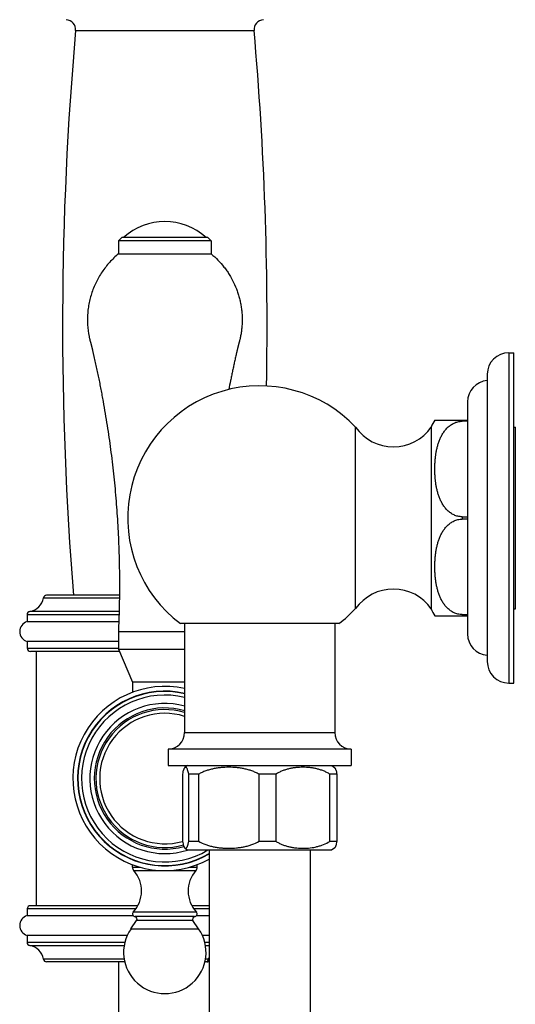
# Model space of a CAD drawing. Units: inches. Extents: x 7.9 to 13.5, y -5.8 to 23.8.
# Drawn here: x 10.5 to 13.5, y 12.6 to 18.5 of the extents above; entities that cross this region are included whole.
import ezdxf

# ---------------------------------------------------------------- set-up
doc = ezdxf.new("R2010")
doc.units = ezdxf.units.IN
doc.header["$LTSCALE"] = 1.21
doc.header["$MEASUREMENT"] = 0
doc.layers.get('0').update_dxf_attribs({"linetype": 'CONTINUOUS'})

msp = doc.modelspace()

# ---------------------------------------------------------------- linework, layer by layer
at = {"color": 9, "linetype": 'CONTINUOUS'}
for p, q in [((10.8108, 18.4727), (11.8926, 18.4727)), ((13.4367, 16.5208), (13.4367, 14.5208)), ((13.154, 16.1133), (13.154, 16.1061)), ((13.154, 15.5281), (13.154, 15.5136)), ((10.6153, 15.0362), (11.0753, 15.0362)), ((11.0728, 14.9345), (10.5167, 14.9345)), ((11.0733, 14.9542), (10.5333, 14.9542)), ((13.154, 14.9356), (13.154, 14.9283)), ((10.5167, 14.7328), (11.0702, 14.7328)), ((11.4717, 14.2208), (12.3817, 14.2208)), ((11.1557, 13.4061), (11.201, 13.4061)), ((11.1635, 13.3855), (11.3489, 13.3855)), ((11.3543, 13.3855), (11.5398, 13.3855)), ((11.5023, 13.4061), (11.5477, 13.4061)), ((11.1751, 13.1528), (10.5167, 13.1528)), ((11.5433, 13.1342), (11.16, 13.1342)), ((11.6207, 13.1528), (11.5282, 13.1528)), ((11.5224, 13.0825), (11.1809, 13.0825)), ((11.1466, 13.0334), (11.5567, 13.0334)), ((10.5167, 12.9512), (11.1099, 12.9512)), ((11.5934, 12.9512), (11.6207, 12.9512)), ((10.5333, 12.9314), (11.1053, 12.9314)), ((11.598, 12.9314), (11.6207, 12.9314)), ((11.1051, 12.8495), (10.6153, 12.8495)), ((11.6131, 12.8495), (11.5982, 12.8495))]:
    msp.add_line(p, q, dxfattribs=at)
at = {"color": 7, "linetype": 'CONTINUOUS'}
for p, q in [((11.0702, 17.1993), (11.0902, 17.2193)), ((11.0702, 17.1993), (11.0702, 17.1193)), ((11.6332, 17.1993), (11.0702, 17.1993)), ((11.6132, 17.2193), (11.0902, 17.2193)), ((11.6332, 17.1993), (11.6132, 17.2193)), ((11.6332, 17.1993), (11.6332, 17.1193)), ((11.0702, 17.1193), (11.6332, 17.1193)), ((13.4367, 16.5208), (13.4667, 16.5208)), ((13.4667, 14.5208), (13.4667, 16.5208)), ((13.3067, 16.3908), (13.3067, 14.6508)), ((13.1867, 16.2232), (13.1867, 14.8185)), ((12.9886, 16.1133), (13.1867, 16.1133)), ((13.1867, 16.1061), (13.154, 16.1061)), ((12.5083, 14.9716), (12.5083, 16.0701)), ((12.9667, 16.0708), (12.9667, 14.9708)), ((13.4667, 16.0708), (13.4767, 16.0708)), ((13.4767, 14.9708), (13.4767, 16.0708)), ((13.154, 15.5281), (13.1867, 15.5281)), ((13.1867, 15.5136), (13.154, 15.5136)), ((11.0758, 15.0528), (10.635, 15.0528)), ((13.4667, 14.9708), (13.4767, 14.9708)), ((10.5167, 14.9345), (10.5167, 14.8928)), ((12.9886, 14.9283), (13.1867, 14.9283)), ((13.154, 14.9356), (13.1867, 14.9356)), ((10.5167, 14.8928), (11.0717, 14.8928)), ((12.4067, 14.8808), (11.4467, 14.8808)), ((11.4717, 14.8808), (11.4717, 14.2208)), ((12.3817, 14.8808), (12.3817, 14.2208)), ((11.0702, 14.8303), (11.0702, 14.7253)), ((11.4717, 14.8303), (11.0702, 14.8303)), ((10.5167, 14.7728), (10.5167, 14.7328)), ((11.0702, 14.7728), (10.5167, 14.7728)), ((11.0754, 14.7128), (10.5367, 14.7128)), ((10.5717, 14.7128), (10.5717, 13.1728)), ((11.0702, 14.7253), (11.1547, 14.5253)), ((11.0702, 14.7253), (11.4717, 14.7253)), ((11.1547, 14.5253), (11.1547, 14.4653)), ((11.4717, 14.5253), (11.1547, 14.5253)), ((13.4367, 14.5208), (13.4667, 14.5208)), ((11.3717, 14.1208), (11.3717, 14.0208)), ((12.4817, 14.1208), (11.3717, 14.1208)), ((12.4817, 14.1208), (12.4817, 14.0208)), ((11.3717, 14.0208), (12.4817, 14.0208)), ((11.4897, 14.0208), (11.4736, 14.0095)), ((12.3636, 14.0208), (12.3797, 14.0095)), ((11.4584, 13.9685), (11.4584, 13.5632)), ((11.4842, 14.0072), (11.482, 14.0095)), ((11.4971, 13.5632), (11.4971, 13.9685)), ((11.5562, 13.9685), (11.4971, 13.9685)), ((11.5562, 13.9685), (11.5562, 13.5632)), ((11.9231, 13.5632), (11.9231, 13.9685)), ((12.0244, 13.9685), (11.9231, 13.9685)), ((12.0244, 13.9685), (12.0244, 13.5632)), ((12.3527, 13.5632), (12.3527, 13.9685)), ((12.3949, 13.9685), (12.3527, 13.9685)), ((12.3949, 13.9685), (12.3949, 13.5632)), ((11.4971, 13.5632), (11.5562, 13.5632)), ((11.9231, 13.5632), (12.0244, 13.5632)), ((12.3527, 13.5632), (12.3949, 13.5632)), ((11.4736, 13.5221), (11.4897, 13.5108)), ((11.4897, 13.5108), (12.3636, 13.5108)), ((11.6207, 13.5108), (11.6207, 12.5108)), ((12.2327, 13.5108), (12.2327, 12.5108)), ((12.3797, 13.5221), (12.3636, 13.5108)), ((11.1557, 13.4061), (11.1557, 13.4203)), ((11.5477, 13.4061), (11.5477, 13.4203)), ((10.5167, 13.1528), (10.5167, 13.1128)), ((11.1875, 13.1728), (10.5367, 13.1728)), ((11.6207, 13.1728), (11.5158, 13.1728)), ((10.5167, 13.1128), (11.1596, 13.1128)), ((11.1466, 13.0334), (11.1809, 13.0825)), ((11.5317, 13.1072), (11.1717, 13.1072)), ((11.5567, 13.0334), (11.5224, 13.0825)), ((11.5437, 13.1128), (11.6207, 13.1128)), ((10.5167, 12.9928), (10.5167, 12.9512)), ((11.1242, 12.9928), (10.5167, 12.9928)), ((11.6207, 12.9928), (11.5791, 12.9928)), ((11.1092, 12.8328), (10.635, 12.8328)), ((11.0717, 12.8328), (11.0717, 8.83)), ((11.6061, 12.8328), (11.5942, 12.8328))]:
    msp.add_line(p, q, dxfattribs=at)
for centre, radius, start, end in [((10.751, 18.478), 0.06, 354.92449, 86.7568), ((11.9523, 18.478), 0.06, 93.2432, 185.07551), ((30.9067, 16.6878), 20.175, 174.92449, 184.64891), ((-8.2033, 16.6878), 20.175, 358.95184, 5.07551), ((11.3517, 16.9418), 0.3735, 47.98642, 132.01358), ((13.4367, 16.3908), 0.13, 90, 180), ((13.3167, 16.2232), 0.13, 94.41173, 180), ((11.9267, 15.5208), 0.8, 43.35747, 233.1301), ((13.154, 16.0008), 0.2, 145.77113, 159.51269), ((12.7372, 16.2313), 0.28, 215.16508, 325.02533), ((12.7372, 14.8103), 0.28, 34.97467, 144.83492), ((10.5167, 15.0528), 0.1, 279.59407, 350.40593), ((10.635, 15.0328), 0.02, 90, 170.40593), ((11.9267, 15.5208), 0.8, 306.8699, 316.64253), ((13.154, 15.0408), 0.2, 200.48731, 214.22887), ((10.5367, 14.9345), 0.02, 99.59407, 180), ((10.5342, 14.8328), 0.0625, 106.2602, 253.7398), ((13.3167, 14.8185), 0.13, 180, 265.58827), ((10.5367, 14.7328), 0.02, 180, 270), ((13.4367, 14.6508), 0.13, 180, 270), ((11.3517, 13.9428), 0.5575, 77.54601, 298.91914), ((11.3517, 13.9428), 0.5292, 76.88551, 300.56607), ((11.3517, 13.9428), 0.5275, 76.81973, 300.72221), ((11.3517, 13.9428), 0.5053, 76.23266, 301.08594), ((11.3517, 13.9428), 0.4545, 74.65451, 287.72177), ((11.3517, 13.9428), 0.4275, 73.65215, 285.71152), ((11.3517, 13.9428), 0.4175, 73.26063, 285.6465), ((11.3717, 14.2208), 0.1, 270, 360), ((12.4817, 14.2208), 0.1, 180, 270), ((12.2367, 13.7406), 0.212, 299.87084, 303.16491), ((11.1867, 13.4061), 0.031, 180, 221.70815), ((11.0247, 13.2618), 0.186, 316.69582, 41.70813), ((11.6787, 13.2618), 0.186, 138.29187, 223.30418), ((11.5167, 13.4061), 0.031, 318.29185, 360), ((10.5367, 13.1528), 0.02, 90, 180), ((11.1717, 13.1232), 0.016, 136.69582, 270), ((11.5317, 13.1232), 0.016, 270, 43.30418), ((10.5342, 13.0528), 0.0625, 106.2602, 253.7398), ((11.1678, 13.0917), 0.016, 325.0995, 76.04075), ((11.5355, 13.0917), 0.016, 103.95925, 214.9005), ((11.3517, 12.8903), 0.25, 145.0995, 34.9005), ((10.5367, 12.9512), 0.02, 180, 260.40593), ((10.5167, 12.8328), 0.1, 9.59407, 80.40593), ((10.635, 12.8528), 0.02, 189.59407, 270), ((11.6288, 12.8528), 0.02, 234.38784, 245.71159)]:
    msp.add_arc(centre, radius, start, end, dxfattribs=at)
at = {"color": 9, "linetype": 'CONTINUOUS'}
msp.add_arc((11.3517, 13.9428), 0.3951, 72.2923, 285.70493, dxfattribs=at)
at = {"color": 7, "linetype": 'CONTINUOUS'}
for points, knots in [([(11.0702, 17.1193), (11.0607, 17.1115), (11.0423, 17.0952), (11.0165, 17.0687), (10.9927, 17.0405), (10.9709, 17.0107), (10.9513, 16.9794), (10.9341, 16.9468), (10.9191, 16.913), (10.9067, 16.8783), (10.8967, 16.8427), (10.8893, 16.8065), (10.8845, 16.7699), (10.8827, 16.7392), (10.8826, 16.7146), (10.8832, 16.6962), (10.8844, 16.6778), (10.8862, 16.6594), (10.8884, 16.6442), (10.8904, 16.6321), (10.892, 16.623), (10.8939, 16.6139), (10.8955, 16.6064), (10.8969, 16.6005), (10.898, 16.596), (10.8992, 16.5915), (10.9004, 16.587), (10.9014, 16.5833), (10.9022, 16.5804), (10.9028, 16.5782), (10.9034, 16.5763), (10.9038, 16.5748), (10.9043, 16.5734), (10.9047, 16.5719), (10.9051, 16.5704), (10.9055, 16.5689), (10.906, 16.5671), (10.9065, 16.5648), (10.907, 16.5626), (10.9075, 16.5603), (10.9081, 16.5581), (10.9088, 16.5551), (10.9097, 16.5514), (10.9107, 16.5469), (10.9118, 16.5424), (10.9128, 16.5379), (10.9142, 16.5319), (10.916, 16.5244), (10.918, 16.5154), (10.9201, 16.5064), (10.9228, 16.4944), (10.9262, 16.4794), (10.9302, 16.4614), (10.9341, 16.4434), (10.938, 16.4254), (10.9431, 16.4013), (10.9494, 16.3712), (10.9567, 16.3351), (10.9638, 16.2989), (10.9707, 16.2626), (10.9796, 16.2142), (10.9901, 16.1536), (11.0019, 16.0808), (11.0129, 16.0078), (11.023, 15.9347), (11.0322, 15.8615), (11.0406, 15.7882), (11.0506, 15.6903), (11.0609, 15.5678), (11.0699, 15.4205), (11.0753, 15.273), (11.0773, 15.1254), (11.0757, 14.9778), (11.0724, 14.8795), (11.0702, 14.8303)], [0, 0, 0, 0, 0.015622, 0.031245, 0.046867, 0.062489, 0.078111, 0.093734, 0.109357, 0.124979, 0.140602, 0.156224, 0.171847, 0.187469, 0.195282, 0.203094, 0.210907, 0.218719, 0.226532, 0.230438, 0.234344, 0.238251, 0.242157, 0.244111, 0.246064, 0.248017, 0.24997, 0.251923, 0.2529, 0.253877, 0.254853, 0.255342, 0.25583, 0.256807, 0.257295, 0.257783, 0.258759, 0.259736, 0.260713, 0.26169, 0.262666, 0.263643, 0.265596, 0.267549, 0.269503, 0.271456, 0.273409, 0.277316, 0.281222, 0.285128, 0.289035, 0.296848, 0.304661, 0.312474, 0.320287, 0.328099, 0.343725, 0.359351, 0.374977, 0.390603, 0.406229, 0.43748, 0.468731, 0.499983, 0.531234, 0.562486, 0.593737, 0.624989, 0.687491, 0.749993, 0.812494, 0.874996, 0.937498, 1, 1, 1, 1]), ([(11.6332, 17.1193), (11.6474, 17.1076), (11.6746, 17.0825), (11.705, 17.0478), (11.7271, 17.0181), (11.7475, 16.9873), (11.7698, 16.9469), (11.7877, 16.9043), (11.7992, 16.8692), (11.8065, 16.8425), (11.8122, 16.8154), (11.8166, 16.788), (11.8194, 16.7605), (11.8208, 16.7328), (11.8207, 16.7097), (11.8199, 16.6913), (11.8189, 16.6775), (11.8175, 16.6637), (11.8158, 16.6499), (11.8137, 16.6363), (11.8117, 16.6249), (11.8098, 16.6158), (11.8084, 16.6091), (11.8068, 16.6023), (11.8052, 16.5956), (11.8038, 16.59), (11.8026, 16.5856), (11.8016, 16.5822), (11.8008, 16.5795), (11.8002, 16.5772), (11.7997, 16.5756), (11.7992, 16.5739), (11.7987, 16.5723), (11.7982, 16.5706), (11.7978, 16.5689), (11.7974, 16.5672), (11.797, 16.5656), (11.7966, 16.5639), (11.7961, 16.5616), (11.7954, 16.5588), (11.7946, 16.5555), (11.7938, 16.5521), (11.7928, 16.5476), (11.7914, 16.542), (11.7899, 16.5352), (11.7883, 16.5285), (11.7867, 16.5217), (11.7847, 16.5128), (11.7821, 16.5015), (11.779, 16.488), (11.776, 16.4745), (11.772, 16.4565), (11.7671, 16.4339), (11.7613, 16.4068), (11.7557, 16.3797), (11.7483, 16.3436), (11.7429, 16.3164), (11.7394, 16.2983)], [0, 0, 0, 0, 0.062479, 0.124959, 0.156209, 0.18746, 0.24994, 0.31242, 0.343671, 0.374922, 0.406174, 0.437425, 0.468676, 0.499927, 0.531179, 0.546806, 0.562433, 0.57806, 0.593687, 0.609314, 0.624941, 0.632754, 0.640568, 0.648382, 0.656195, 0.664009, 0.667916, 0.671823, 0.67573, 0.677683, 0.679636, 0.68159, 0.683544, 0.685497, 0.68745, 0.689403, 0.691357, 0.693311, 0.695265, 0.699172, 0.703078, 0.706985, 0.710892, 0.718706, 0.72652, 0.734333, 0.742147, 0.749961, 0.765588, 0.781216, 0.796843, 0.812471, 0.843726, 0.87498, 0.906235, 0.93749, 1, 1, 1, 1]), ([(13.154, 15.5281), (13.1498, 15.5281), (13.1413, 15.5286), (13.1288, 15.5307), (13.1167, 15.5341), (13.1051, 15.5388), (13.0942, 15.5444), (13.0806, 15.5531), (13.0654, 15.5659), (13.0497, 15.5834), (13.0366, 15.6024), (13.0257, 15.6224), (13.0166, 15.643), (13.0092, 15.6642), (13.0032, 15.6856), (12.9984, 15.7073), (12.9947, 15.7291), (12.9919, 15.751), (12.99, 15.773), (12.9889, 15.795), (12.9885, 15.8171), (12.9889, 15.8391), (12.99, 15.8612), (12.9919, 15.8831), (12.9947, 15.9051), (12.9984, 15.9269), (13.0032, 15.9486), (13.0092, 15.97), (13.0166, 15.9911), (13.0257, 16.0118), (13.0366, 16.0318), (13.0497, 16.0507), (13.0654, 16.0683), (13.0806, 16.0811), (13.0942, 16.0898), (13.1051, 16.0954), (13.1167, 16.1), (13.1288, 16.1035), (13.1413, 16.1056), (13.1498, 16.1061), (13.154, 16.1061)], [0, 0, 0, 0, 0.017307, 0.034544, 0.051651, 0.068586, 0.085326, 0.101864, 0.134334, 0.166144, 0.197436, 0.228341, 0.258962, 0.28938, 0.319654, 0.349826, 0.379928, 0.409981, 0.440003, 0.470006, 0.5, 0.529994, 0.559997, 0.590019, 0.620072, 0.650174, 0.680346, 0.71062, 0.741038, 0.771659, 0.802564, 0.833856, 0.865665, 0.898136, 0.914673, 0.931413, 0.948349, 0.965456, 0.982693, 1, 1, 1, 1]), ([(13.154, 14.9356), (13.1498, 14.9356), (13.1413, 14.9361), (13.1288, 14.9382), (13.1167, 14.9416), (13.1051, 14.9463), (13.0942, 14.9519), (13.0806, 14.9606), (13.0654, 14.9734), (13.0497, 14.9909), (13.0366, 15.0099), (13.0257, 15.0299), (13.0166, 15.0505), (13.0092, 15.0717), (13.0032, 15.0931), (12.9984, 15.1148), (12.9947, 15.1366), (12.9919, 15.1585), (12.99, 15.1805), (12.9889, 15.2025), (12.9885, 15.2246), (12.9889, 15.2466), (12.99, 15.2687), (12.9919, 15.2906), (12.9947, 15.3126), (12.9984, 15.3344), (13.0032, 15.3561), (13.0092, 15.3775), (13.0166, 15.3986), (13.0257, 15.4193), (13.0366, 15.4393), (13.0497, 15.4582), (13.0654, 15.4758), (13.0806, 15.4886), (13.0942, 15.4973), (13.1051, 15.5029), (13.1167, 15.5075), (13.1288, 15.511), (13.1413, 15.5131), (13.1498, 15.5136), (13.154, 15.5136)], [0, 0, 0, 0, 0.017307, 0.034544, 0.051651, 0.068587, 0.085326, 0.101864, 0.134335, 0.166144, 0.197437, 0.228341, 0.258962, 0.28938, 0.319654, 0.349826, 0.379928, 0.409981, 0.440003, 0.470006, 0.5, 0.529994, 0.559997, 0.590019, 0.620073, 0.650174, 0.680346, 0.71062, 0.741038, 0.771659, 0.802564, 0.833856, 0.865665, 0.898136, 0.914673, 0.931413, 0.948349, 0.965456, 0.982693, 1, 1, 1, 1]), ([(11.4653, 13.9959), (11.4639, 13.9921), (11.4613, 13.9831), (11.4594, 13.9738), (11.4584, 13.9685)], [0, 0, 0, 0, 0.427875, 1, 1, 1, 1]), ([(11.4736, 14.0095), (11.4728, 14.0089), (11.4713, 14.0074), (11.4692, 14.0044), (11.4672, 14.0005), (11.466, 13.9975), (11.4653, 13.9959)], [0, 0, 0, 0, 0.179572, 0.400236, 0.671147, 1, 1, 1, 1]), ([(11.482, 14.0095), (11.4813, 14.01), (11.48, 14.0108), (11.4778, 14.0113), (11.4755, 14.0108), (11.4742, 14.01), (11.4736, 14.0095)], [0, 0, 0, 0, 0.266758, 0.501337, 0.735186, 1, 1, 1, 1]), ([(11.4901, 13.9959), (11.4893, 13.9982), (11.4876, 14.0021), (11.4854, 14.0058), (11.4842, 14.0072)], [0, 0, 0, 0, 0.571011, 1, 1, 1, 1]), ([(11.4971, 13.9685), (11.4961, 13.9738), (11.4942, 13.983), (11.4915, 13.9921), (11.4901, 13.9959)], [0, 0, 0, 0, 0.57211, 1, 1, 1, 1]), ([(11.9231, 13.9685), (11.9161, 13.9726), (11.9019, 13.98), (11.8796, 13.989), (11.8569, 13.9963), (11.8337, 14.0019), (11.8104, 14.0061), (11.7791, 14.01), (11.7396, 14.0119), (11.7002, 14.01), (11.6689, 14.0061), (11.6455, 14.0019), (11.6224, 13.9963), (11.5996, 13.989), (11.5774, 13.98), (11.5631, 13.9726), (11.5562, 13.9685)], [0, 0, 0, 0, 0.063226, 0.1262, 0.188948, 0.251399, 0.31366, 0.375829, 0.5, 0.624171, 0.68634, 0.748601, 0.811052, 0.8738, 0.936774, 1, 1, 1, 1]), ([(12.3527, 13.9685), (12.3465, 13.9725), (12.3338, 13.9799), (12.3139, 13.989), (12.2935, 13.9963), (12.2728, 14.0019), (12.2519, 14.0061), (12.2239, 14.01), (12.1886, 14.0119), (12.1532, 14.01), (12.1252, 14.0061), (12.1043, 14.0019), (12.0836, 13.9963), (12.0632, 13.989), (12.0433, 13.9799), (12.0306, 13.9725), (12.0244, 13.9685)], [0, 0, 0, 0, 0.064326, 0.127867, 0.19079, 0.253141, 0.31511, 0.376861, 0.499999, 0.623137, 0.684887, 0.746855, 0.809208, 0.872132, 0.935674, 1, 1, 1, 1]), ([(12.3797, 14.0095), (12.3805, 14.0089), (12.382, 14.0074), (12.3841, 14.0044), (12.3861, 14.0005), (12.3874, 13.9975), (12.388, 13.9959)], [0, 0, 0, 0, 0.179572, 0.400236, 0.671147, 1, 1, 1, 1]), ([(12.388, 13.9959), (12.3894, 13.9921), (12.392, 13.9831), (12.3939, 13.9738), (12.3949, 13.9685)], [0, 0, 0, 0, 0.427875, 1, 1, 1, 1]), ([(11.4584, 13.5632), (11.4594, 13.5576), (11.4614, 13.5479), (11.4647, 13.5369), (11.4675, 13.5304), (11.4695, 13.5268), (11.4714, 13.5241), (11.4729, 13.5227), (11.4736, 13.5221)], [0, 0, 0, 0, 0.383928, 0.665389, 0.774103, 0.864474, 0.938839, 1, 1, 1, 1]), ([(11.4895, 13.5342), (11.4911, 13.5381), (11.494, 13.5477), (11.496, 13.5575), (11.4971, 13.5632)], [0, 0, 0, 0, 0.421171, 1, 1, 1, 1]), ([(11.5562, 13.5632), (11.57, 13.5551), (11.592, 13.5451), (11.6224, 13.5354), (11.6455, 13.5297), (11.6689, 13.5255), (11.6924, 13.5226), (11.716, 13.5209), (11.7475, 13.5202), (11.779, 13.5217), (11.8104, 13.5255), (11.8337, 13.5297), (11.8569, 13.5354), (11.8873, 13.5451), (11.9092, 13.5551), (11.9231, 13.5632)], [0, 0, 0, 0, 0.126098, 0.188892, 0.251393, 0.31366, 0.375816, 0.437927, 0.500018, 0.624184, 0.686341, 0.748608, 0.811108, 0.873902, 1, 1, 1, 1]), ([(12.0244, 13.5632), (12.0304, 13.5593), (12.0426, 13.5521), (12.0618, 13.5433), (12.0815, 13.5361), (12.1015, 13.5304), (12.1216, 13.5262), (12.1419, 13.5231), (12.1623, 13.5213), (12.1895, 13.5201), (12.2237, 13.5214), (12.2576, 13.5262), (12.2843, 13.5327), (12.3108, 13.5411), (12.3301, 13.5498), (12.3423, 13.5568)], [0, 0, 0, 0, 0.064423, 0.128082, 0.191146, 0.253647, 0.31574, 0.377595, 0.439315, 0.500959, 0.624216, 0.747875, 0.810118, 0.872855, 1, 1, 1, 1]), ([(12.3949, 13.5632), (12.3939, 13.5576), (12.3919, 13.5479), (12.3886, 13.5369), (12.3858, 13.5304), (12.3838, 13.5268), (12.3819, 13.5241), (12.3805, 13.5227), (12.3797, 13.5221)], [0, 0, 0, 0, 0.383928, 0.665389, 0.774103, 0.864474, 0.938839, 1, 1, 1, 1]), ([(11.4736, 13.5221), (11.4742, 13.5217), (11.4754, 13.5209), (11.4776, 13.5204), (11.4797, 13.5208), (11.4818, 13.5219), (11.4838, 13.5238), (11.4858, 13.5265), (11.4877, 13.53), (11.4889, 13.5327), (11.4895, 13.5342)], [0, 0, 0, 0, 0.098807, 0.186254, 0.272819, 0.369269, 0.483889, 0.62355, 0.794001, 1, 1, 1, 1]), ([(11.6061, 12.8328), (11.6075, 12.8328), (11.6102, 12.8331), (11.6135, 12.8342), (11.616, 12.8354), (11.6183, 12.8369), (11.6199, 12.8383), (11.6208, 12.8393)], [0, 0, 0, 0, 0.2495, 0.499772, 0.624883, 0.749945, 1, 1, 1, 1])]:
    msp.add_open_spline(points, degree=3, knots=knots, dxfattribs=at)
at = {"color": 9, "linetype": 'CONTINUOUS'}
for points, knots in [([(11.6131, 12.8495), (11.613, 12.8484), (11.6128, 12.8462), (11.6123, 12.843), (11.6116, 12.8401), (11.6108, 12.8377), (11.6099, 12.8359), (11.6091, 12.8347), (11.6085, 12.8341), (11.608, 12.8335), (11.6073, 12.8331), (11.6067, 12.8329), (11.6063, 12.8328), (11.6061, 12.8328)], [0, 0, 0, 0, 0.177403, 0.346074, 0.500916, 0.638498, 0.756399, 0.807714, 0.853991, 0.895542, 0.933018, 0.967394, 1, 1, 1, 1]), ([(11.6206, 12.8596), (11.6199, 12.8588), (11.6171, 12.8556), (11.6146, 12.8522), (11.6131, 12.8495)], [0, 0, 0, 0, 0.252858, 1, 1, 1, 1])]:
    msp.add_open_spline(points, degree=3, knots=knots, dxfattribs=at)

doc.saveas('drawing.dxf')
